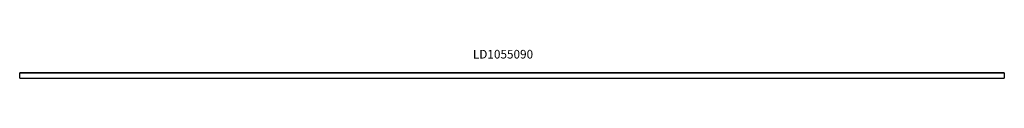
# Model space of a CAD drawing. Units: millimetres. Extents: x 2312.91 to 2314.91, y 1444.01 to 1444.06.
import ezdxf

# ---------------------------------------------------------------- set-up
doc = ezdxf.new("R2010")
doc.units = ezdxf.units.MM
doc.styles.get("Standard").update_dxf_attribs({"font": 'arial.ttf'})

# ---------------------------------------------------------------- blocks, each defined once
blk = doc.blocks.new('LD1055090')
for p, q in [((2313.9133, 1444.0176), (2312.9133, 1444.0176)), ((2312.9133, 1444.0066), (2312.9133, 1444.0176)), ((2312.9133, 1444.0176), (2313.9133, 1444.0176)), ((2312.9133, 1444.0066), (2313.9133, 1444.0066)), ((2314.9133, 1444.0176), (2313.9133, 1444.0176)), ((2313.9133, 1444.0176), (2314.9133, 1444.0176)), ((2313.9133, 1444.0066), (2314.9133, 1444.0066)), ((2314.9133, 1444.0176), (2314.9133, 1444.0066))]:
    blk.add_line(p, q)
at = {"insert": (2313.8339, 1444.0642), "char_height": 0.01912, "attachment_point": 1}
blk.add_mtext_dynamic_manual_height_columns('{\\fCalibri|b0|i0|c0|p34;\\H0.91667x;LD1055090}', width=0.080941, gutter_width=12.5, heights=[0], dxfattribs=at)

msp = doc.modelspace()

# ---------------------------------------------------------------- block references
msp.add_blockref('LD1055090', (0, 0))

doc.saveas('drawing.dxf')
